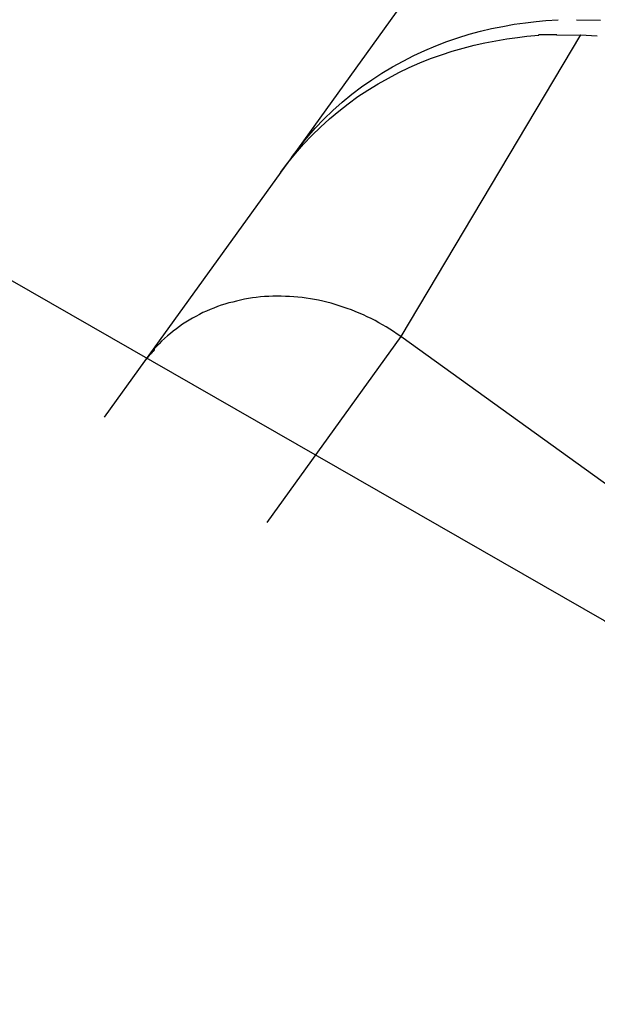
# Model space of a CAD drawing. Extents: x -23.8 to 23.8, y -26.1 to 26.1.
# Drawn here: x -0.6 to -0.4, y 7.1 to 7.6 of the extents above; entities that cross this region are included whole.
import ezdxf

# ---------------------------------------------------------------- set-up
doc = ezdxf.new("R2010")
doc.units = 0
doc.layers.get('0').update_dxf_attribs({"linetype": 'CONTINUOUS'})

msp = doc.modelspace()

# ---------------------------------------------------------------- linework, layer by layer
at = {"color": 0}
for points in [[(0.8786, 9.436), (-0.5093, 7.5083)], [(0.9287, 4.6027), (0.8776, 5.2126), (0.7246, 5.8034), (0.4693, 6.3558), (0.112, 6.8508), (-0.3475, 7.2689), (-0.9092, 7.5912), (-1.573, 7.7985), (-2.3391, 7.8716)], [(-0.5093, 7.5083), (-0.5053, 7.5135), (-0.5013, 7.5185), (-0.497, 7.5234), (-0.4925, 7.528), (-0.4879, 7.5325), (-0.4831, 7.5368), (-0.4781, 7.5409), (-0.4731, 7.5447), (-0.4678, 7.5484), (-0.4626, 7.5519), (-0.4571, 7.5551), (-0.4516, 7.5581), (-0.4461, 7.561), (-0.4404, 7.5636), (-0.4347, 7.566), (-0.429, 7.5682), (-0.4233, 7.5701), (-0.4175, 7.5719), (-0.4117, 7.5735), (-0.4059, 7.5749), (-0.4001, 7.576), (-0.3943, 7.5771), (-0.3884, 7.5779), (-0.3829, 7.5786), (-0.3778, 7.579), (-0.3715, 7.5794)], [(-0.362, 7.5794), (-0.3496, 7.5792)], [(-0.5149, 7.5005), (-0.5111, 7.5055), (-0.5071, 7.5104), (-0.503, 7.5151), (-0.4987, 7.5197), (-0.4942, 7.524), (-0.4896, 7.5282), (-0.4848, 7.5322), (-0.4799, 7.536), (-0.4749, 7.5397), (-0.4698, 7.543), (-0.4645, 7.5463), (-0.4592, 7.5493), (-0.4538, 7.5521), (-0.4484, 7.5547), (-0.4429, 7.5571), (-0.4374, 7.5594), (-0.4318, 7.5613), (-0.4262, 7.5632), (-0.4206, 7.5648), (-0.4149, 7.5663), (-0.4094, 7.5675), (-0.4037, 7.5686), (-0.398, 7.5696), (-0.3925, 7.5703), (-0.3877, 7.5709), (-0.3815, 7.5714)], [(-0.36, 7.5716), (-0.4528, 7.4157)], [(-0.3722, 7.5716), (-0.3722, 7.5716), (-0.3722, 7.5716), (-0.3722, 7.5716), (-0.3722, 7.5716), (-0.3722, 7.5716), (-0.3722, 7.5716), (-0.3722, 7.5716), (-0.3722, 7.5716), (-0.3724, 7.5716), (-0.3724, 7.5716), (-0.3724, 7.5716), (-0.3724, 7.5716), (-0.3726, 7.5716), (-0.3726, 7.5716), (-0.3726, 7.5716), (-0.3726, 7.5716), (-0.3728, 7.5716), (-0.3728, 7.5716), (-0.3731, 7.5716), (-0.3737, 7.5716), (-0.3742, 7.5716), (-0.3748, 7.5716), (-0.3753, 7.5716), (-0.3759, 7.5716), (-0.3765, 7.5716), (-0.3771, 7.5716), (-0.3776, 7.5716), (-0.3782, 7.5716), (-0.3788, 7.5716), (-0.3794, 7.5716), (-0.3798, 7.5716), (-0.3804, 7.5716), (-0.381, 7.5716), (-0.3816, 7.5716)], [(-0.3722, 7.5716), (-0.3722, 7.5716), (-0.3722, 7.5716), (-0.3722, 7.5716), (-0.3722, 7.5716), (-0.3722, 7.5716), (-0.3722, 7.5716), (-0.3722, 7.5716), (-0.3722, 7.5716), (-0.3724, 7.5716), (-0.3724, 7.5716), (-0.3724, 7.5716), (-0.3724, 7.5716), (-0.3726, 7.5716), (-0.3726, 7.5716), (-0.3726, 7.5716), (-0.3726, 7.5716), (-0.3728, 7.5716), (-0.3728, 7.5716), (-0.3731, 7.5716), (-0.3737, 7.5716), (-0.3742, 7.5716), (-0.3748, 7.5716), (-0.3753, 7.5716), (-0.3759, 7.5716), (-0.3765, 7.5716), (-0.3771, 7.5716), (-0.3776, 7.5716), (-0.3782, 7.5716), (-0.3788, 7.5716), (-0.3794, 7.5716), (-0.3798, 7.5716), (-0.3804, 7.5716), (-0.381, 7.5716), (-0.3816, 7.5716)], [(-0.3722, 7.5715), (-0.36, 7.5716)], [(-0.36, 7.5716), (-0.3514, 7.5711)], [(-0.5093, 7.5083), (-0.5149, 7.5005)], [(-0.5148, 7.5006), (-0.5852, 7.4031)], [(-0.4528, 7.4157), (-0.4547, 7.417), (-0.4566, 7.4183), (-0.4584, 7.4195), (-0.4603, 7.4207), (-0.4623, 7.4218), (-0.4642, 7.4229), (-0.4661, 7.424), (-0.4681, 7.425), (-0.4702, 7.426), (-0.4721, 7.4269), (-0.4742, 7.4278), (-0.4763, 7.4287), (-0.4783, 7.4295), (-0.4804, 7.4303), (-0.4825, 7.431), (-0.4846, 7.4317), (-0.4867, 7.4323), (-0.4888, 7.433), (-0.4909, 7.4335), (-0.4931, 7.434), (-0.4952, 7.4345), (-0.4974, 7.4349), (-0.4995, 7.4353), (-0.5017, 7.4356), (-0.5038, 7.4359), (-0.506, 7.4361), (-0.5081, 7.4363), (-0.5103, 7.4364), (-0.5124, 7.4365), (-0.5146, 7.4366), (-0.5168, 7.4366), (-0.5189, 7.4366), (-0.521, 7.4365), (-0.5231, 7.4364), (-0.5252, 7.4362), (-0.5274, 7.436), (-0.5294, 7.4357), (-0.5315, 7.4354), (-0.5335, 7.435), (-0.5356, 7.4346), (-0.5377, 7.4341), (-0.5396, 7.4336), (-0.5416, 7.4331), (-0.5436, 7.4325), (-0.5456, 7.4319), (-0.5475, 7.4312), (-0.5494, 7.4305), (-0.5513, 7.4297), (-0.5532, 7.4289), (-0.555, 7.4281), (-0.5568, 7.4272), (-0.5586, 7.4262), (-0.5604, 7.4253), (-0.5621, 7.4243), (-0.5638, 7.4232), (-0.5655, 7.4221), (-0.5671, 7.421), (-0.5687, 7.4198), (-0.5703, 7.4186), (-0.5718, 7.4173), (-0.5733, 7.4161), (-0.5748, 7.4148), (-0.5763, 7.4134), (-0.5776, 7.412), (-0.5788, 7.4108), (-0.5803, 7.4092)], [(-0.4528, 7.4157), (-0.522, 7.3197)], [(-0.2708, 7.2847), (-0.4528, 7.4157)], [(-0.5824, 7.4065), (-0.5852, 7.4031)], [(-0.5801, 7.4093), (-0.5801, 7.4093), (-0.5801, 7.409), (-0.5802, 7.4088), (-0.5802, 7.4085), (-0.5805, 7.4085), (-0.5805, 7.4082), (-0.5808, 7.4081), (-0.5809, 7.4078), (-0.5812, 7.4078), (-0.5812, 7.4075), (-0.5815, 7.4073), (-0.5815, 7.407), (-0.5818, 7.407), (-0.5818, 7.4067), (-0.5821, 7.4067), (-0.5822, 7.4065), (-0.5825, 7.4065)], [(-0.5801, 7.4093), (-0.5801, 7.4093), (-0.5801, 7.409), (-0.5802, 7.4088), (-0.5802, 7.4085), (-0.5805, 7.4085), (-0.5805, 7.4082), (-0.5808, 7.4081), (-0.5809, 7.4078), (-0.5812, 7.4078), (-0.5812, 7.4075), (-0.5815, 7.4073), (-0.5815, 7.407), (-0.5818, 7.407), (-0.5818, 7.4067), (-0.5821, 7.4067), (-0.5822, 7.4065), (-0.5825, 7.4065)], [(-0.5852, 7.403), (-0.606, 7.3741)]]:
    msp.add_lwpolyline(points, dxfattribs=at)

doc.saveas('drawing.dxf')
